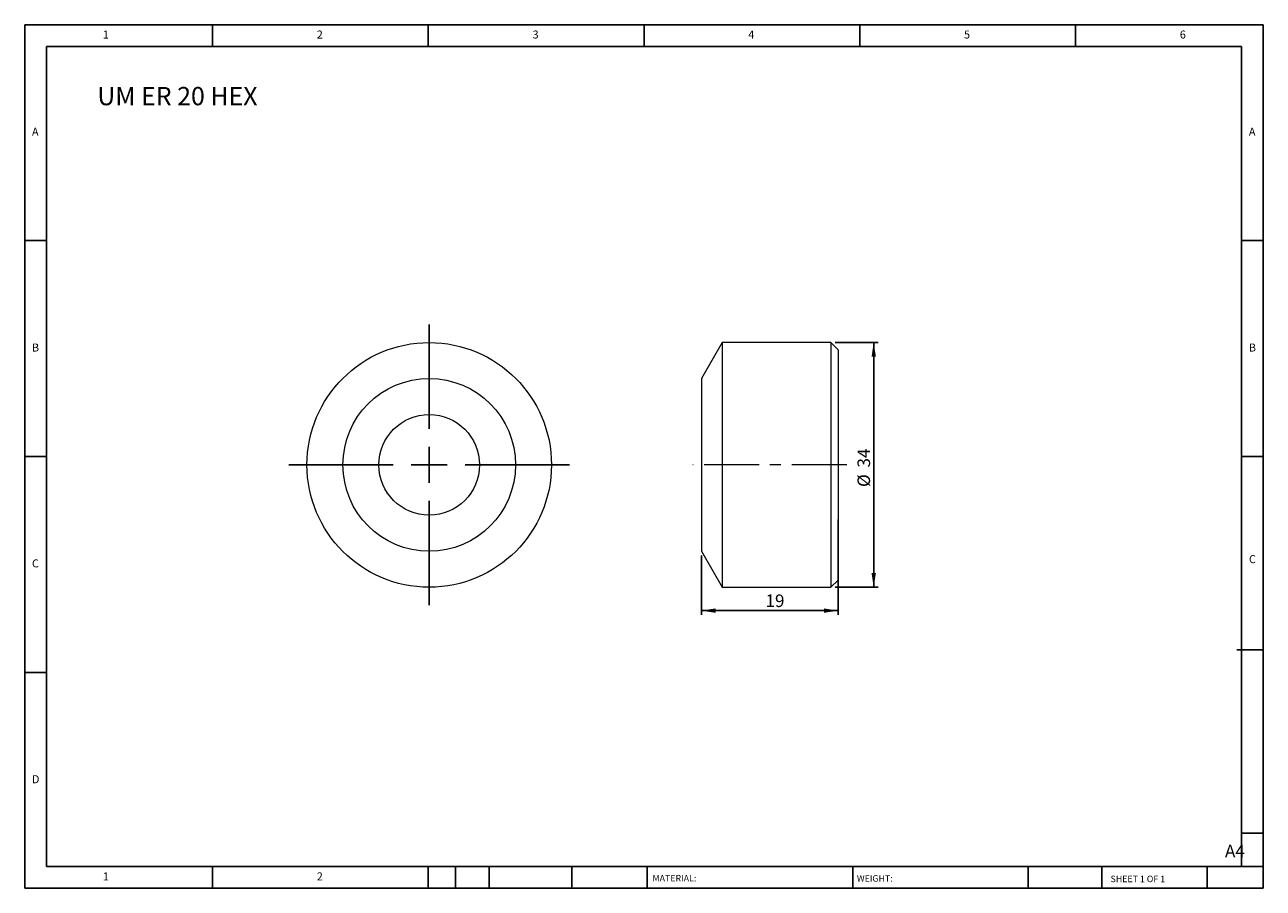
# Model space of a CAD drawing. Units: millimetres. Extents: x 3 to 175, y 3 to 123.
import ezdxf

# ---------------------------------------------------------------- set-up
doc = ezdxf.new("R2010")
doc.units = ezdxf.units.MM
doc.header["$LTSCALE"] = 0.6
doc.linetypes.add('CENTERX2', pattern=[20.32, 12.7, -2.54, 2.54, -2.54])
doc.layers.add('DIM', color=179, linetype='Continuous')
doc.styles.add('SLDTEXTSTYLE0', font='TXT', dxfattribs={"width": 0.65})
doc.styles.add('SLDTEXTSTYLE1', font='TXT', dxfattribs={"width": 0.75})
doc.styles.add('SLDTEXTSTYLE2', font='TXT', dxfattribs={"width": 0.6875})
doc.styles.add('SLDTEXTSTYLE3', font='TXT', dxfattribs={"width": 0.7})
doc.dimstyles.new('SLDDIMSTYLE0', dxfattribs={"dimtxt": 1.74625, "dimasz": 1.9812, "dimexe": 0, "dimexo": 0.0625, "dimgap": 0.436563, "dimtad": 1, "dimrnd": 1e-09, "dimzin": 12, "dimdsep": 46, "dimtxsty": 'SLDTEXTSTYLE3', "dimsah": 1, "dimcen": 0.09, "dimadec": 0, "dimazin": 3, "dimtfac": 1, "dimtofl": 0, "dimtmove": 0, "dimatfit": 3, "dimfxl": 1, "dimfrac": 2, "dimtolj": 1, "dimtzin": 12, "dimarcsym": 0})

# ---------------------------------------------------------------- blocks, each defined once
blk = doc.blocks.new('SW_CENTERMARKSYMBOL_0')
at = {"layer": 'DIM', "color": 0}
for p, q in [((0, 5), (0, 19.5)), ((0, 0), (0, 2.5)), ((-5, 0), (-19.5, 0)), ((0, 0), (-2.5, 0)), ((0, 0), (0, -2.5)), ((0, 0), (2.5, 0)), ((5, 0), (19.5, 0)), ((0, -5), (0, -19.5))]:
    blk.add_line(p, q, dxfattribs=at)
blk = doc.blocks.new('_D')
at = {"layer": 'DIM'}
for p, q in [((115.63, 78.71), (121.58, 78.71)), ((120.98, 78.71), (120.98, 44.71)), ((115.63, 44.71), (121.58, 44.71))]:
    blk.add_line(p, q, dxfattribs=at)
for points in [[(120.98, 78.71), (120.68, 76.73), (121.29, 76.73)], [(120.98, 44.71), (121.29, 46.69), (120.68, 46.69)]]:
    blk.add_solid(points, dxfattribs=at)
at = {"layer": 'DIM', "char_height": 1.746, "attachment_point": 1, "rotation": 90, "style": 'SLDTEXTSTYLE3'}
for s, insert in [('34', (118.73, 61.34)), ('%%c', (118.73, 58.64))]:
    blk.add_mtext(s, dxfattribs=dict(at, insert=insert))
blk = doc.blocks.new('_D_1')
at = {"layer": 'DIM'}
for p, q in [((116.03, 54.11), (116.03, 40.85)), ((97.03, 49.11), (97.03, 40.85)), ((97.03, 41.45), (116.03, 41.45))]:
    blk.add_line(p, q, dxfattribs=at)
for points in [[(97.03, 41.45), (99.01, 41.15), (99.01, 41.76)], [(116.03, 41.45), (114.05, 41.76), (114.05, 41.15)]]:
    blk.add_solid(points, dxfattribs=at)
at = {"layer": 'DIM', "insert": (105.93, 43.7), "char_height": 1.746, "attachment_point": 1, "style": 'SLDTEXTSTYLE3'}
blk.add_mtext('19', dxfattribs=at)

msp = doc.modelspace()

# ---------------------------------------------------------------- linework, layer by layer
at = {"color": 7, "linetype": 'Continuous', "lineweight": 15}
for p, q in [((99.917, 78.71), (97.03, 73.71)), ((115.03, 78.71), (99.917, 78.71)), ((99.917, 78.71), (99.917, 44.71)), ((116.03, 77.71), (115.03, 78.71)), ((115.03, 78.71), (115.03, 44.71)), ((116.03, 77.71), (116.03, 45.71)), ((97.03, 73.71), (97.03, 49.71)), ((97.03, 49.71), (99.917, 44.71)), ((115.03, 44.71), (116.03, 45.71)), ((99.917, 44.71), (115.03, 44.71))]:
    msp.add_line(p, q, dxfattribs=at)
for radius in [17, 12, 7]:
    msp.add_circle((59.179, 61.71), radius, dxfattribs=at)
at = {"layer": 'DIM'}
for p, q in [((175.143, 122.875), (2.943, 122.875)), ((2.943, 122.875), (2.943, 2.875)), ((29.043, 119.875), (29.043, 122.875)), ((59.043, 122.875), (59.043, 119.875)), ((89.043, 122.875), (89.043, 119.875)), ((119.043, 122.875), (119.043, 119.875)), ((149.043, 119.875), (149.043, 122.875)), ((175.143, 46.225), (175.143, 122.875)), ((172.143, 119.875), (5.943, 119.875)), ((5.943, 119.875), (5.943, 5.875)), ((172.143, 5.875), (172.143, 119.875)), ((5.943, 92.875), (2.943, 92.875)), ((172.143, 92.875), (175.143, 92.875)), ((2.943, 62.875), (5.943, 62.875)), ((175.143, 62.875), (172.143, 62.875)), ((175.143, 2.875), (175.143, 46.225)), ((171.491, 36.025), (175.143, 36.025)), ((5.943, 32.875), (2.943, 32.875)), ((172.143, 10.525), (175.143, 10.525)), ((5.943, 5.875), (175.143, 5.875)), ((29.043, 2.875), (29.043, 5.875)), ((59.043, 5.875), (59.043, 2.875)), ((62.823, 5.875), (62.823, 2.875)), ((67.503, 5.875), (67.503, 2.875)), ((79.017, 5.875), (79.017, 2.875)), ((89.462, 5.875), (89.462, 5.425)), ((89.462, 5.425), (89.462, 2.875)), ((118.058, 5.875), (118.058, 2.875)), ((142.471, 5.875), (142.471, 2.875)), ((152.682, 5.875), (152.682, 2.875)), ((167.343, 2.875), (167.343, 5.875)), ((2.943, 2.875), (175.143, 2.875))]:
    msp.add_line(p, q, dxfattribs=at)
at = {"layer": 'DIM', "linetype": 'CENTERX2', "lineweight": 0}
msp.add_line((117.23, 61.71), (95.83, 61.71), dxfattribs=at)

# ---------------------------------------------------------------- block references
at = {"layer": 'DIM'}
msp.add_blockref('SW_CENTERMARKSYMBOL_0', (59.179, 61.71), dxfattribs=at)

# ---------------------------------------------------------------- texts
at = {"layer": 'DIM', "color": 7, "attachment_point": 1}
for s, insert, char_height, style in [('1', (13.793, 122.075), 1.111, 'SLDTEXTSTYLE1'), ('1', (13.793, 122.075), 1.111, 'SLDTEXTSTYLE1'), ('2', (43.543, 122.075), 1.111, 'SLDTEXTSTYLE1'), ('2', (43.543, 122.075), 1.111, 'SLDTEXTSTYLE1'), ('3', (73.543, 122.075), 1.111, 'SLDTEXTSTYLE1'), ('3', (73.543, 122.075), 1.111, 'SLDTEXTSTYLE1'), ('4', (103.543, 122.075), 1.111, 'SLDTEXTSTYLE1'), ('4', (103.543, 122.075), 1.111, 'SLDTEXTSTYLE1'), ('5', (133.543, 122.075), 1.111, 'SLDTEXTSTYLE1'), ('5', (133.543, 122.075), 1.111, 'SLDTEXTSTYLE1'), ('6', (163.543, 122.075), 1.111, 'SLDTEXTSTYLE1'), ('6', (163.543, 122.075), 1.111, 'SLDTEXTSTYLE1'), ('A', (3.943, 108.575), 1.111, 'SLDTEXTSTYLE1'), ('A', (3.943, 108.575), 1.111, 'SLDTEXTSTYLE1'), ('A', (173.143, 108.575), 1.111, 'SLDTEXTSTYLE1'), ('A', (173.143, 108.575), 1.111, 'SLDTEXTSTYLE1'), ('B', (3.943, 78.575), 1.111, 'SLDTEXTSTYLE1'), ('B', (3.943, 78.575), 1.111, 'SLDTEXTSTYLE1'), ('B', (173.143, 78.575), 1.111, 'SLDTEXTSTYLE1'), ('B', (173.143, 78.575), 1.111, 'SLDTEXTSTYLE1'), ('C', (3.943, 48.575), 1.111, 'SLDTEXTSTYLE1'), ('C', (3.943, 48.575), 1.111, 'SLDTEXTSTYLE1'), ('C', (173.158, 49.164), 1.111, 'SLDTEXTSTYLE1'), ('C', (173.158, 49.164), 1.111, 'SLDTEXTSTYLE1'), ('D', (3.943, 18.575), 1.111, 'SLDTEXTSTYLE1'), ('D', (3.943, 18.575), 1.111, 'SLDTEXTSTYLE1'), ('A4', (169.826, 8.912), 1.7463, 'SLDTEXTSTYLE1'), ('1', (13.793, 5.075), 1.111, 'SLDTEXTSTYLE1'), ('1', (13.793, 5.075), 1.111, 'SLDTEXTSTYLE1'), ('2', (43.543, 5.075), 1.111, 'SLDTEXTSTYLE1'), ('2', (43.543, 5.075), 1.111, 'SLDTEXTSTYLE1'), ('MATERIAL:', (90.223, 4.712), 0.9, 'SLDTEXTSTYLE1'), ('WEIGHT:', (118.64, 4.681), 0.8992, 'SLDTEXTSTYLE1'), ('SHEET 1 OF 1', (153.915, 4.615), 0.9, 'SLDTEXTSTYLE2')]:
    msp.add_mtext(s, dxfattribs=dict(at, insert=insert, char_height=char_height, style=style))
at = {"layer": 'DIM', "insert": (13.026, 114.232), "char_height": 2.54, "attachment_point": 1, "style": 'SLDTEXTSTYLE0'}
msp.add_mtext('UM ER 20 HEX', dxfattribs=at)

# ---------------------------------------------------------------- dimensions: what is measured, and where the dimension line sits
at = {"layer": 'DIM'}
dim = msp.add_linear_dim(base=(120.983, 44.71), p1=(115.03, 78.71), p2=(115.03, 44.71), angle=90, text='%%c<>', dimstyle='SLDDIMSTYLE0', dxfattribs=at)
dim.commit()
dim.dimension.update_dxf_attribs({"geometry": '_D', "text_midpoint": (120.983, 61.171), "dimtype": 160})
dim = msp.add_linear_dim(base=(116.03, 41.451), p1=(97.03, 49.71), p2=(116.03, 54.71), dimstyle='SLDDIMSTYLE0', dxfattribs=at)
dim.commit()
dim.dimension.update_dxf_attribs({"geometry": '_D_1', "text_midpoint": (107.111, 41.451), "dimtype": 160})

doc.saveas('drawing.dxf')
